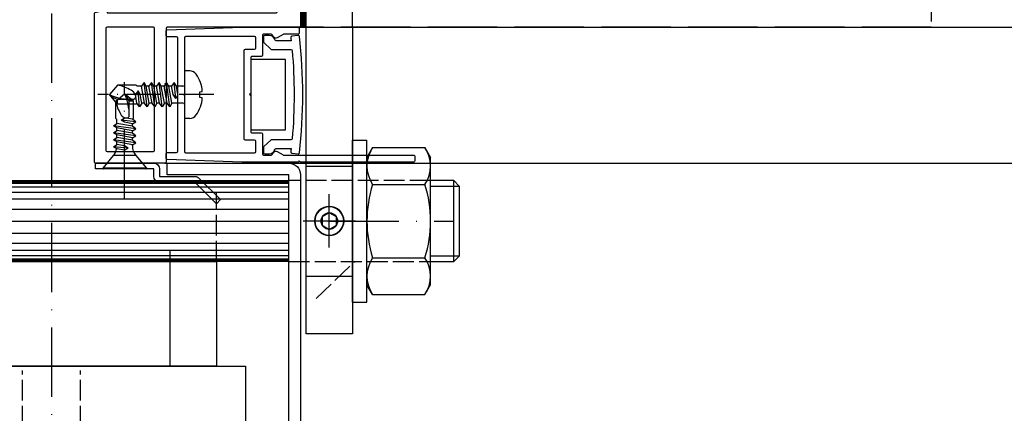
# Model space of a CAD drawing. Units: millimetres. Extents: x -98071 to 383206, y -112026 to 37255.
# Drawn here: x 62863 to 63033, y 19224 to 19292 of the extents above; entities that cross this region are included whole.
import ezdxf

# ---------------------------------------------------------------- set-up
doc = ezdxf.new("R2010")
doc.units = ezdxf.units.MM
for name, pattern in [('Ejes', [18, 12, -3, 0, -3]), ('Trazos', [15, 12, -3]), ('TRAZOS2', [9.524999999999999, 6.35, -3.175])]:
    doc.linetypes.add(name, pattern=pattern)
doc.layers.get('0').update_dxf_attribs({"true_color": 0xc7271f})
for name, color, linetype in [('ACV Aislante', 40, 'Continuous'), ('ACV Aluminio', 2, 'Continuous'), ('ACV Ejes', 181, 'Ejes'), ('ACV Hierro-Inox', 1, 'Continuous'), ('ACV Proyección', 9, 'Continuous'), ('ACV PVC', 124, 'Continuous'), ('ACV Sombreado-252', 252, 'Continuous'), ('ACV Tornillería', 14, 'Continuous'), ('ACV Trazos', 193, 'Trazos'), ('ACV Vidrio', 4, 'Continuous')]:
    doc.layers.add(name, color=color, linetype=linetype)
doc.layers.add('ACV Transparente', color=60, linetype='Continuous', plot=False)

# ---------------------------------------------------------------- blocks, each defined once
blk = doc.blocks.new('AG-004 Montante 200')
at = {"layer": 'ACV Aluminio'}
for points in [[(181.6600173675179, 19.80603912623337, -0.414213562373095), (181.8600173675186, 19.60603912623264), (181.8600173675186, 7.599999706093513, -0.4142135623731439), (181.6600173675179, 7.399999706092785), (156.0280771846446, 7.399999706096423, -0.3424672258806983), (155.8343444114362, 7.550324636038567), (155.3643437389801, 9.383327258619829, -0.4897942843142964), (155.5580765121886, 9.633002328671864), (155.8600173675695, 9.633002328671864), (155.8600173675695, 38.80000033711985, 0.414213562391742), (155.6600173675688, 39.00000033712058), (143.0600173675703, 38.99999907992969, 0.4142135623810866), (142.8600173675695, 38.79999907992897), (142.8600173675695, 9.309762250995846, -0.4142135623810866), (142.6600173675688, 9.109762250995118), (141.0600173675703, 9.109762250995118, -0.4142135623810866), (140.8600173675695, 9.309762250995846), (140.8600173675695, 11.34273197389484, 0.4142135623810866), (140.6600173675688, 11.54273197389557), (132.0600173675484, 11.54273197389557, 0.4142135623810866), (131.8600173675477, 11.34273197389484), (131.8600173675477, 9.633002328671864), (132.1619582229287, 9.633002328671864, -0.4897942843142966), (132.3556909961371, 9.383327258619829), (131.885690323681, 7.550324636042205, -0.3424672258856197), (131.6919575504726, 7.399999706092785), (131.0600173675521, 7.399999706092785, -0.414213562373095), (130.8600173675513, 7.599999706093513), (130.8600173675695, 12.84273197389484, -0.4142135623784227), (131.0600173675703, 13.04273197389557), (140.6600173675688, 13.04273197389557, 0.4142135623810866), (140.8600173675695, 13.2427319738963), (140.8600173675695, 19.84273197389484, 0.4142135623810866), (140.6600173675688, 20.04273197389557), (131.5600173675703, 20.04273197389557, -0.4142135623810866), (131.3600173675695, 20.2427319738963), (131.3600173675695, 21.34273197389484, -0.4142135623810866), (131.5600173675703, 21.54273197389557), (140.6600173675688, 21.54273197389557, 0.4142135623810866), (140.8600173675695, 21.7427319738963), (140.8600173675695, 28.20977325809872, 0.4142135623784227), (140.6600173675688, 28.40977325809945), (49.55961022027259, 28.40976099379986, 0.414213562373095), (49.35961022027186, 28.20976099379914), (49.35961022027186, 21.7427319738963, 0.414213562373095), (49.55961022027259, 21.54273197389557), (58.65961022027113, 21.54273197389557, -0.414213562373095), (58.85961022027186, 21.34273197389484), (58.85961022027186, 20.2427319738963, -0.414213562373095), (58.65961022027113, 20.04273197389557), (49.55961022027259, 20.04273197389557, 0.414213562373095), (49.35961022027186, 19.84273197389484), (49.35961022027186, 13.2427319738963, 0.414213562373095), (49.55961022027259, 13.04273197389557), (59.15961022027113, 13.04273197389557, -0.4142135623677674), (59.35961022026822, 12.84273197389484), (59.35961022029005, 7.599999706093513, -0.4142135623810866), (59.15961022028932, 7.399999706092785), (58.52767003736881, 7.399999706092785, -0.3424672258856197), (58.33393726416034, 7.550324636042205), (57.86393659170426, 9.383327258619829, -0.4897942843142964), (58.05766936491273, 9.633002328671864), (58.35961022029369, 9.633002328671864), (58.35961022029369, 11.34273197389484, 0.414213562373095), (58.15961022029296, 11.54273197389557), (49.55961022027259, 11.54273197389557, 0.414213562373095), (49.35961022027186, 11.34273197389484), (49.35961022027186, 9.309762250995846, -0.414213562373095), (49.15961022027113, 9.109762250995118), (47.55961022027259, 9.109762250995118, -0.414213562373095), (47.35961022027186, 9.309762250995846), (47.35961022027186, 38.79999907992897, 0.414213562373095), (47.15961022027113, 38.99999907992969), (34.55961022027259, 39.00000033712058, 0.4142135623837504), (34.35961022027186, 38.80000033711985), (34.35961022027186, 9.633002328671864), (34.66155107565282, 9.633002328671864, -0.4897942843142966), (34.85528384886129, 9.383327258619829), (34.38528317640521, 7.550324636038567, -0.3424672258782374), (34.19155040319674, 7.399999706092785), (18.56001736757389, 7.399999706092785, -0.414213562373095), (18.36001736757316, 7.599999706093513), (18.36001736758044, 42.79999970852441, -0.4142135623784227), (18.56001736757753, 42.99999970852514), (158.1600173675688, 42.99999970852514, -0.4142135623784227), (158.3600173675659, 42.79999970852441), (158.3600173675732, 20.0060391262341, 0.4142135623729829), (158.5600173675739, 19.80603912623337), (168.0100173675273, 19.80603912623337), (168.2100173675281, 19.60603912623264), (168.4100173675288, 19.80603912623337)], [(49.55961022027259, 40.90976254484485), (140.6600173675688, 40.90976254484485, -0.414213562373095), (140.8600173675695, 40.70976254484412), (140.8600173675695, 30.60976254484194, -0.414213562373095), (140.6600173675688, 30.40976254484485), (49.55961022027259, 30.40976254484485, -0.414213562373095), (49.35961022027186, 30.60976254484194), (49.35961022027186, 40.70976254484412, -0.414213562373095)], [(32.35961022027186, 38.79999907992897), (32.35961022027186, 9.599999706097151, -0.414213562373069), (32.15961022027113, 9.399999706100061), (22.56001736847611, 9.399998448901897, -0.414213562373095), (22.36001736847538, 9.599998448902625), (22.36001736847538, 38.79999970852441, -0.414213562373095), (22.56001736847611, 38.99999970852514), (32.15961022027113, 38.99999907992606, -0.4142135623731213)], [(158.5600173675739, 17.80603912623337, 0.414213562373297), (158.3600173675732, 17.60603912623264), (158.3600173675804, 9.599999706093513, 0.4142135623729206), (158.5600173675812, 9.399999706092785), (179.6600173675215, 9.399999706092785, 0.4142135623731809), (179.8600173675222, 9.599999706093513), (179.8600173675186, 17.60603912622901, 0.4142135623729769), (179.6600173675179, 17.80603912622973)]]:
    blk.add_lwpolyline(points, format="xyb", close=True, dxfattribs=at)
at = {"layer": 'ACV Trazos'}
for p, q in [((64.85961022019183, 28.40976254494672), (64.85961022019183, 30.40976254494672)), ((73.85961022019183, 28.40976254494672), (73.85961022019183, 30.40976254494672)), ((116.3600173676459, 28.40976254494672), (116.3600173676459, 30.40976254494672)), ((125.3600173676459, 28.40976254494672), (125.3600173676459, 30.40976254494672))]:
    blk.add_line(p, q, dxfattribs=at)
for points in [[(140.8014387238054, 30.46834118860716), (49.41818886403416, 40.85118390108255)], [(49.41818886403598, 30.46834118860716), (140.8014387238072, 40.85118390108255)]]:
    blk.add_lwpolyline(points, dxfattribs=at)
blk = doc.blocks.new('DIN 7504 - N 4.21')
at = {"layer": 'ACV Ejes', "ltscale": 0.5}
blk.add_lwpolyline([(-5.049999999999272, 0), (15, 0)], dxfattribs=at)
at = {"layer": 'ACV Tornillería'}
for p, q in [((-3.049999999999272, 0.549107142856883), (-2.610714285714494, 0.4758928571427532)), ((-2.610714285714494, -0.4758928571427532), (-3.049999999999272, -0.549107142856883))]:
    blk.add_line(p, q, dxfattribs=at)
for points in [[(-0.8692222448389657, 4.100000000000364), (0, 4.100000000000364)], [(0, 4.100000000000364), (0, -4.100000000000364)], [(2.196140686632134, 1.44827586206884), (2.572413793102896, 2.100000000000364), (3.028755947316313, 1.44827586206884)], [(2.572413793102896, 2.100000000000364), (3.113097832305357, -2.100000000000364)], [(3.499588962493362, 1.44827586206884), (3.875862068965944, 2.100000000000364), (4.33220422317936, 1.44827586206884)], [(3.875862068965944, 2.100000000000364), (4.416546108166585, -2.100000000000364)], [(4.80303723835641, 1.44827586206884), (5.179310344827172, 2.100000000000364), (5.635652499040589, 1.44827586206884)], [(5.179310344827172, 2.100000000000364), (5.719994384029633, -2.100000000000364)], [(6.106485514217638, 1.44827586206884), (6.48275862069022, 2.100000000000364), (6.939100774901817, 1.44827586206884)], [(6.48275862069022, 2.100000000000364), (7.023442659890861, -2.100000000000364)], [(7.409933790080686, 1.44827586206884), (7.786206896551448, 2.100000000000364), (8.242549050764865, 1.44827586206884)], [(7.786206896551448, 2.100000000000364), (8.056548916152678, -0.6517241379315237)], [(-2.610714285714494, 0.4758928571427532), (-2.610714285714494, -0.4758928571427532)], [(0.2896551724134042, 1.44827586206884), (2.196140686632134, 1.44827586206884)], [(1.163034430370317, 0), (1.539307536842898, 0.6517241379315237), (1.995649691054496, 0)], [(1.163034430370317, 0), (1.433376449971547, -1.44827586206884)], [(1.539307536842898, 0.6517241379315237), (1.809649556442309, -2.100000000000364)], [(1.995649691054496, 0), (2.265991710655726, -1.44827586206884)], [(2.196140686632134, 1.44827586206884), (2.736824725832776, -1.44827586206884)], [(3.028755947316313, 1.44827586206884), (3.499588962493362, 1.44827586206884)], [(3.028755947316313, 1.44827586206884), (3.569439986516954, -1.44827586206884)], [(3.499588962493362, 1.44827586206884), (4.040273001695823, -1.44827586206884)], [(4.33220422317936, 1.44827586206884), (4.80303723835641, 1.44827586206884)], [(4.33220422317936, 1.44827586206884), (4.872888262380002, -1.44827586206884)], [(4.80303723835641, 1.44827586206884), (5.343721277557052, -1.44827586206884)], [(5.635652499040589, 1.44827586206884), (6.106485514217638, 1.44827586206884)], [(5.635652499040589, 1.44827586206884), (6.17633653824123, -1.44827586206884)], [(6.106485514217638, 1.44827586206884), (6.64716955341828, -1.44827586206884)], [(6.939100774901817, 1.44827586206884), (7.409933790080686, 1.44827586206884)], [(6.939100774901817, 1.44827586206884), (7.479784814104278, -1.44827586206884)], [(7.409933790080686, 1.44827586206884), (7.680275809680097, 0)], [(7.680275809680097, 0), (8.056548916152678, -0.6517241379315237), (8.512891070364276, 0)], [(8.242549050764865, 1.44827586206884), (8.459790430075373, 1.665517241379348)], [(8.242549050764865, 1.44827586206884), (8.512891070364276, 0)], [(8.459790430075373, 1.665517241379348), (11.60246509703939, 1.665517241379348)], [(11.60246509703939, 1.665517241379348), (13, 0)], [(11.60246509703939, 1.665517241379348), (11.60246509703939, 0.8689655172402126)], [(11.60246509703939, -1.665517241379348), (13, 0)], [(0.2896551724134042, -1.44827586206884), (1.433376449971547, -1.44827586206884)], [(1.433376449971547, -1.44827586206884), (1.809649556442309, -2.100000000000364), (2.265991710655726, -1.44827586206884)], [(2.265991710655726, -1.44827586206884), (2.736824725832776, -1.44827586206884)], [(2.736824725832776, -1.44827586206884), (3.113097832305357, -2.100000000000364), (3.569439986516954, -1.44827586206884)], [(3.569439986516954, -1.44827586206884), (4.040273001695823, -1.44827586206884)], [(4.040273001695823, -1.44827586206884), (4.416546108166585, -2.100000000000364), (4.872888262380002, -1.44827586206884)], [(4.872888262380002, -1.44827586206884), (5.343721277557052, -1.44827586206884)], [(5.343721277557052, -1.44827586206884), (5.719994384029633, -2.100000000000364), (6.17633653824123, -1.44827586206884)], [(6.17633653824123, -1.44827586206884), (6.64716955341828, -1.44827586206884)], [(6.64716955341828, -1.44827586206884), (7.023442659890861, -2.100000000000364), (7.479784814104278, -1.44827586206884)], [(7.479784814104278, -1.44827586206884), (8.183094485573747, -1.44827586206884)], [(8.183094485573747, -1.44827586206884), (8.400335864882436, -1.665517241379348)], [(8.400335864882436, -1.665517241379348), (11.60246509703939, -1.665517241379348)], [(-0.8692222448389657, -4.100000000000364), (0, -4.100000000000364)]]:
    blk.add_lwpolyline(points, dxfattribs=at)
blk.add_lwpolyline([(8.512891070364276, 0.06883153259241226), (8.512891070364276, 0.4344827586191968, -0.4142135623730618), (8.947373828985292, 0.8689655172402126), (11.60246509703939, 0.8689655172402126)], format="xyb", dxfattribs=at)
for centre, radius, start, end in [((2.76650784031699, 0.1595528841735359), 5.829538230162483, 144.8576038838932, 176.1683998066246), ((-0.8692222448389657, 2.713636363636397), 1.386363636363586, 90, 144.6828288118068), ((0.2896551724134042, 1.737931034483154), 0.2896551724137849, 180, 270), ((8.8025462427795, 0.06883153259241226), 0.2896551724137849, 180, 208.1686120426466), ((8.935221598196222, -9.071179789066264), 9.940257854871533, 65.86293953217206, 90.27265231853347), ((9.559242083252684, -3.975390018565122), 5.257617411086762, 49.12333504696353, 67.1312495210425), ((2.766507840318809, -0.1595528841726264), 5.82953823016433, 183.8316001933754, 215.1423961161068), ((0.2896551724134042, -1.737931034482244), 0.2896551724137849, 90, 180), ((9.954428517672568, 0.6856531760695361), 1.59629273313106, 208.1686120426466, 244.0502072544647), ((13.30191658223885, 6.153000292862998), 8.001084412990785, 239.6234070795539, 257.7368093978812), ((-0.8692222448389657, -2.713636363636397), 1.386363636363586, 215.3171711881932, 270)]:
    blk.add_arc(centre, radius, start, end, dxfattribs=at)
blk = doc.blocks.new('pled 2')
at = {"layer": 'ACV Aluminio'}
blk.add_lwpolyline([(-34.59399060091528, 11.65000276002684), (-24.89087598473998, 11.65000276006322), (-11.99302010066458, 11.19959970779018, -0.4040262258350159), (-11.80000000000291, 10.9997215423864), (-11.80000000000291, 10.19285929734906, -0.414213562373095), (-12.00000000001455, 9.99285929735197), (-13.60000000000582, 9.99285929735197, 0.414213562373095), (-13.80000000000291, 9.792859297347604), (-13.80000000000291, 2.760069037321955e-06), (-13.80000000000291, -9.792853777216806, 0.414213562373095), (-13.60000000000582, -9.992853777213895), (-12.00000000001455, -9.992853777213895, -0.414213562373095), (-11.80000000000291, -10.19285377721826), (-11.80000000000291, -10.9997160222556, -0.4040262258350433), (-11.99302010066458, -11.19959418765939), (-24.89087598383776, -11.64999723989604), (-34.59399060091528, -11.64999723989604, -0.4142295485314808), (-34.79399060062133, -11.44998632392526), (-34.79394693672657, -10.64998632392235, -0.4141975763927497), (-34.59394693702052, -10.44999723989167), (-32.13156117295148, -10.44999723989895, 0.1316524975888265), (-32.03156117294566, -10.42320232065686), (-31.0077813930402, -9.83212278913561, -0.4142135623725622), (-30.32476869114907, -10.01513549102674), (-30.13143617028254, -10.34999723992223, 0.2679491924270971), (-29.95823108952027, -10.44999723992078), (-28.6253433903621, -10.44999723993533, 0.4142135623760039), (-28.42534339035046, -10.24999723993096), (-28.42534339035046, -6.799997239933873, -0.414213562373095), (-28.22534339035337, -6.599997239936783), (-26.62539193843259, -6.599997239936783, 0.4142846525344042), (-26.42539194431447, -6.399948697755462), (-26.42689674155554, -0.1999912075916654), (-26.22534339035337, 2.760069037321955e-06), (-26.42539193252742, 0.2000027541726013), (-26.42534490731487, 6.400001243120641, 0.4142157838864716), (-26.6253449072974, 6.600002760067582), (-28.22534339035337, 6.600002760067582, -0.414213562373095), (-28.42534339035046, 6.800002760064672), (-28.42534339035046, 10.25000276006904, 0.414213562376223), (-28.6253433903621, 10.45000276006613), (-29.95823108952027, 10.45000276005158, 0.2679491924268323), (-30.13143617028254, 10.35000276005303), (-30.32476869114907, 10.01514101115754, -0.4142135623730953), (-31.0077813930402, 9.832128309266409), (-32.03156117294566, 10.42320784078765, 0.1316524975883646), (-32.13156117295148, 10.45000276003702), (-54.59351190165034, 10.45000275994971, -0.4142135623757589), (-54.79351190164743, 10.65000276006322), (-54.79351190164743, 11.45000276006613, -0.414213562373095), (-54.59351190165034, 11.65000276006322), (-34.99396876867104, 11.65000276006322), (-34.79396876867395, 11.45000276006613), (-34.59396876867686, 11.65000276006322)], format="xyb", dxfattribs=at)
blk.add_lwpolyline([(-25.42534339035046, 7.800002760064672), (-27.02534339035628, 7.800002760064672, -0.414213562373095), (-27.22534339035337, 8.000002760069037), (-27.22534339035337, 9.904605759722472, -0.414213562373095), (-27.02534339035628, 10.10460575971956), (-15.20000000001164, 10.10460575971956, -0.414213562373095), (-15, 9.904605759722472), (-15, 0.2000027600661269), (-14.80000000000291, 2.760069037321955e-06), (-15, -0.1999972399353283), (-15, -9.904600239591673, -0.414213562373095), (-15.20000000001164, -10.10460023959604), (-27.02534339035628, -10.10460023959604, -0.414213562373095), (-27.22534339035337, -9.904600239591673), (-27.22534339035337, -7.999997239930963, -0.414213562373095), (-27.02534339035628, -7.799997239933873), (-25.42534339035046, -7.799997239933873, 0.414213562373095), (-25.22534339035337, -7.599997239936783), (-25.22534339035337, 7.600002760067582, 0.414213562373095)], format="xyb", close=True, dxfattribs=at)
at = {"layer": 'ACV PVC'}
blk.add_lwpolyline([(-26.42534339035046, -6.099997239936783), (-26.42534339035046, 6.100002760067582), (-32.42534339035046, 6.100002760067582), (-32.42534339035046, -6.099997239936783)], close=True, dxfattribs=at)
at = {"layer": 'ACV Vidrio'}
blk.add_lwpolyline([(-33.5698175503785, -7.617692008599988, -0.04431759285720106), (-33.56981744777295, 7.617692568637722, -0.3885015334461654), (-33.37060152618506, 7.800000278672087), (-30.01484160545806, 7.800000256072963, 0.1933893850924884), (-29.87646053242497, 7.8556026141232), (-28.68696227596956, 8.99553842786554, 0.2044470475135058), (-28.62534334763768, 9.139936068473617), (-28.62534334151132, 10.05000024671608, 0.4142135623704312), (-28.82534334016964, 10.25000024805922), (-29.62534334014344, 10.25000025344343, 0.3539972922283374), (-30.60340122831985, 9.458333593371208, -0.3539972922311322), (-30.79901280596096, 9.300000261355308), (-33.40375411706918, 9.300000278897642, -0.001761614108242039), (-33.33609732710465, 9.903007215172693, 0.4138760920664469), (-33.51154151129595, 10.12465367151162), (-34.60409777751192, 10.25241278773319, 0.4145468650154364), (-34.82599945814582, 10.07676919775258, 0.05769862975471498), (-34.82599959387153, -10.07676862079825, 0.4145468650154362), (-34.60409791562415, -10.252412213762), (-33.51154164767649, -10.12465311225969, 0.4138760920661376), (-33.33609746056027, -9.9030066583, -0.001761614108247257), (-33.40375424234662, -9.299999721093627), (-30.79901293122384, -9.299999738643237, -0.3539972922311322), (-30.60340135572187, -9.458333073293034, 0.3539972922283373), (-29.62534347821202, -10.24999974654202), (-28.82534347823821, -10.2499997519335, 0.4142135623677674), (-28.62534347688779, -10.04999975328246), (-28.62534347076144, -9.139935575039999, 0.2044470475134545), (-28.68696239714336, -8.995537933602463), (-29.8764606382465, -7.855602103838464, 0.1933893850921459), (-30.01484171052289, -7.799999743925582), (-33.37060163124988, -7.799999721319182, -0.3885015334447412)], format="xyb", close=True, dxfattribs=at)
at = {"layer": 'ACV Tornillería', "extrusion": (0, 0, -1), "xscale": -1, "zscale": -1}
blk.add_blockref('DIN 7504 - N 4.21', (15, 0), dxfattribs=at)
blk = doc.blocks.new('portaled')
at = {"layer": 'ACV Sombreado-252', "xscale": -1}
blk.add_blockref('pled 2', (0.5, -2.459230750773145e-05), dxfattribs=at)
blk = doc.blocks.new('*U366')
for points in [[(-0.6436014752907795, -8), (-0.6436014752907795, 8)], [(-0.6436014752907795, 7.999999999999982), (3.35639852471013, 3.999999999998579)], [(0, 7.35639852470905), (0, -7.356398524709064)], [(3.356398524709221, 4), (38.19035188312773, 4)], [(3.356398524709221, 3.999999999999901), (5.051087795850435, 3.021570693113471)], [(3.356398524709221, 3.999999999999901), (3.356398524709221, -3.999999999999901)], [(5.051087795850435, 4), (5.051087795850435, -4.000000000000002)], [(38.19035188312773, 4.000000000000163), (39.35639852470922, 3.021570693113517)], [(38.19035188312773, 4.000000000000028), (38.19035188312773, -4.000000000000107)], [(-0.6436014752907795, 2.886751345948099), (2.089731858044615, 2.886751345948099)], [(2.089731858044615, 2.886751345948223), (3.756398524708857, 1.4210854715202e-14)], [(5.051087795850435, 3.021570693113468), (39.35639852470922, 3.021570693113468)], [(39.35639852470922, 3.021570693113496), (39.35639852470922, -3.021570693113439)], [(-0.6436014752907795, 1.443375672974085), (2.089731858044615, 1.443375672974085)], [(-0.6436014752907795, -1.443375672974085), (2.089731858044615, -1.443375672974085)], [(2.089731858044615, -2.886751345948223), (3.756398524708857, -1.4210854715202e-14)], [(-0.6436014752907795, -2.886751345948099), (2.089731858044615, -2.886751345948099)], [(3.356398524709221, -3.999999999999901), (5.051087795850435, -3.021570693113471)], [(5.051087795850435, -3.021570693113468), (39.35639852470922, -3.021570693113468)], [(38.19035188312773, -4.000000000000107), (39.35639852470922, -3.02157069311346)], [(-0.6436014752907795, -8), (3.35639852471013, -3.999999999998579)], [(38.19035188312773, -4.000000000000002), (3.356398524709221, -4.000000000000002)]]:
    blk.add_lwpolyline(points)
for centre, radius, start, end in [((1.698230764953223, 2.150534158782598), 0.8082983545340099, 298.9700395843251, 1.029960415675273), ((-0.201934808623264, -1.06581410364015e-14), 2.708333333334376, 327.795772496037, 32.204227503963), ((1.698230764953223, -2.15053415878257), 0.8082983545340099, 358.9700395843247, 61.02996041567488)]:
    blk.add_arc(centre, radius, start, end)
at = {"layer": 'ACV Ejes'}
blk.add_lwpolyline([(-2.643601475290779, 0), (41.35639852470922, 0)], dxfattribs=at)
blk = doc.blocks.new('*U367')
blk.add_lwpolyline([(0, 1.435000000000002), (-1.242746454430744, 0.7175000000000011), (-1.242746454430744, -0.7175000000000011), (0, -1.435000000000002), (1.242746454430744, -0.7175000000000011), (1.242746454430744, 0.7175000000000011)], close=True)
for radius in [2.5, 1.435]:
    blk.add_circle((0, 0), radius)
at = {"layer": 'ACV Ejes'}
for points in [[(0, 4.5), (0, -4.5)], [(-4.5, 0), (4.5, 0)]]:
    blk.add_lwpolyline(points, dxfattribs=at)
blk = doc.blocks.new('*U371')
for points in [[(4.440892098500626e-16, 8), (4.440892098500626e-16, -8)], [(4.440892098500626e-16, 8), (1.599999999999909, 8)], [(1.599999999999909, 8), (1.599999999999909, -8)], [(2.180556583602311, 7.505553499465123), (1.599999999999909, 6.500000000000057)], [(2.180556583602311, 7.505553499465123), (7.519443416397507, 7.505553499465123)], [(7.519443416397507, 7.505553499465123), (8.099999999999909, 6.500000000000057)], [(8.099999999999909, 6.500000000000057), (8.099999999999909, -6.500000000000057)], [(2.180556583602311, 3.752776749732561), (7.519443416397507, 3.752776749732561)], [(2.180556583602311, -3.752776749732561), (7.519443416397507, -3.752776749732561)], [(2.180556583602311, -7.505553499465123), (1.599999999999909, -6.500000000000057)], [(7.519443416397507, -7.505553499465123), (8.099999999999909, -6.500000000000057)], [(4.440892098500626e-16, -8), (1.599999999999909, -8)], [(2.180556583602311, -7.505553499465123), (7.519443416397507, -7.505553499465123)]]:
    blk.add_lwpolyline(points)
for centre, radius, start, end in [((4.922569572942393, 5.629165124598842), 3.32256957294247, 145.6157525318633, 214.3842474681273), ((4.777430427057425, 5.629165124598842), 3.32256957294247, 325.6157525318628, 34.38424746813723), ((14.01944341636613, 0), 12.4194434163662, 162.4120462259577, 197.5879537740423), ((-4.319443416366312, 0), 12.4194434163662, 342.4120462259577, 17.58795377404228), ((4.922569572942393, -5.629165124598842), 3.32256957294247, 145.6157525318727, 214.3842474681368), ((4.777430427057425, -5.629165124598842), 3.32256957294247, 325.6157525318628, 34.38424746813723)]:
    blk.add_arc(centre, radius, start, end)
at = {"layer": 'ACV Ejes'}
blk.add_lwpolyline([(-2, 0), (10.09999999999991, 0)], dxfattribs=at)
blk = doc.blocks.new('Anclaje 01-200 cercha inferior avellanado planta')
at = {"layer": 'ACV Aislante', "color": 253, "const_width": 1}
blk.add_lwpolyline([(3.822203593368613, 108.4999999999964), (121.8222035933686, 108.4999999999382)], dxfattribs=at)
at = {"layer": 'ACV Ejes'}
for p, q in [((155.3422181547503, 100.4874260432734, -4.494787387192607), (155.3422181547503, 107.2758481715573, -4.494787387192607)), ((54.27208227438314, 104, 4.411679150502021), (63.27208227438678, 103.9979139095158, 6.190865477403259)), ((159.9007129335732, 104, 0.006768410051278373), (150.7087588246286, 104, 0.006768410051278373)), ((58.82220359336861, 62.83366437882069), (58.82220359336861, 37.16633562119023)), ((46.34234020694203, 50.00000000000364), (72.00966896457248, 50.00000000000364))]:
    blk.add_line(p, q, dxfattribs=at)
at = {"layer": 'ACV Hierro-Inox'}
blk.add_lwpolyline([(13.57200000883313, 124.1838793372735), (103.5720000088331, 124.1838793372735), (103.5720000088331, 128.1838793372735), (13.57200000883313, 128.1838793372735)], close=True, dxfattribs=at)
at = {"layer": 'ACV Proyección'}
blk.add_lwpolyline([(121.8222035933686, 99.99999999999636), (174.8630847642235, 100), (174.8630847642235, 108), (121.8222035933686, 108), (121.822203593365, 99.99999999999636)], dxfattribs=at)
at = {"layer": 'ACV Proyección', "ltscale": 0.3}
blk.add_circle((155.3047358791009, 104, 0.006768410051278373), 2.5, dxfattribs=at)
at = {"layer": 'ACV Proyección'}
blk.add_circle((155.3422181547503, 104, 0.006768410051278373), 2.5, dxfattribs=at)
at = {"layer": 'ACV Trazos'}
for p, q in [((54.27208227438314, 103.9644810051504, 4.411679150502007), (54.27208227438678, 108.0002336811085, 4.411679150502007)), ((63.27208227438314, 103.9979139095121, 6.190865477403259), (63.27208227439405, 108, 4.411679150501552)), ((145.8630847642271, 108.0000000000036, 0.006768410051237739), (145.8630847642235, 100, 0.006768410051237739)), ((164.8630847642235, 108, 0.006768410051237739), (164.8630847642271, 100, 0.006768410051237739)), ((50.21557697202661, 100.0003472951721, 6.089590617367119), (54.27208227438314, 103.9979139095267, 6.190865477402461)), ((63.27208227438314, 103.9979139095194, 6.190865477402006), (54.27208227438314, 103.9979139095267, 6.190865477402461)), ((67.31795687449994, 99.99989063250905, 4.411679150500529), (63.27208227438678, 103.9979139095158, 6.190865477403259)), ((121.822203593365, 99.99999999999636), (3.822203593368613, 100))]:
    blk.add_line(p, q, dxfattribs=at)
blk.add_lwpolyline([(121.8222035933686, 0), (121.8222035933686, 108), (3.822203593368613, 107.9999999999964), (3.822203593368613, 0), (121.8222035933686, 0)], dxfattribs=at)
blk.add_circle((58.82220359336861, 50.00000000000364), 5.949878681025439, dxfattribs=at)
at = {"layer": 'ACV Tornillería', "xscale": -1, "rotation": 270}
for name, p in [('*U366', (58.82220359336861, 100.6436014752908)), ('*U367', (155.3422181547503, 104, -4.494787387192608))]:
    blk.add_blockref(name, p, dxfattribs=at)
at = {"layer": 'ACV Tornillería', "extrusion": (0, 0, -1), "zscale": -1, "rotation": 90}
blk.add_blockref('*U371', (-58.82220359336861, 128.1838793372735), dxfattribs=at)
blk = doc.blocks.new('BloQhoriz99')
at = {"layer": 'ACV Aluminio', "elevation": -0.06084843437857268}
for points in [[(42.99994310495094, 143.582077954401), (42.99994310486363, 56.03542081791966), (40.99994310486363, 56.03542081791966), (40.99994310485636, 143.582077954401), (19.99994310495094, 143.5820779544156), (19.99994310495094, 145.5820779544156), (40.99994310495094, 145.5820779543865, -0.414213562373095)], [(42.99997169188282, 143.5820779466012), (42.99997169179551, 56.03542081011983), (40.99997169179551, 56.03542081011983), (40.99997169178823, 143.5820779466012), (19.99997169188282, 143.5820779466158), (19.99997169188282, 145.5820779466158), (40.99997169188282, 145.5820779465867, -0.414213562373095)]]:
    blk.add_lwpolyline(points, format="xyb", close=True, dxfattribs=at)
at = {"layer": 'ACV Ejes'}
for p, q in [((48.00001654301013, 131.0035686216579, 3.481233294046379), (48.00001654301013, 140.1955227306025, 3.481233294046379)), ((51.51259049974033, 135.5620634004881, -1.020322503197507), (44.72416837145283, 135.5620634004881, -1.020322503197507))]:
    blk.add_line(p, q, dxfattribs=at)
blk.add_lwpolyline([(0, 406.753314259302), (0, 0)], dxfattribs=at)
at = {"layer": 'ACV Ejes', "elevation": 8.641389175253831}
blk.add_lwpolyline([(48.00001654301013, 135.5620702341257), (69.50001654301013, 135.5620702341257)], dxfattribs=at)
at = {"layer": 'ACV Hierro-Inox', "elevation": -5.166924291253155}
blk.add_lwpolyline([(-33.49998747095378, 100.4812760206114), (-33.49998747094651, 110.4812761433859), (33.4999874921341, 110.4812729864789), (33.49998749215592, 100.4812729865953), (-33.49998747095378, 100.4812760206114)], dxfattribs=at)
at = {"layer": 'ACV Proyección'}
for p, q in [((42.60003032689565, 169.0820779465721, -0.06084843437738748), (674.9966494656474, 169.0820779465685, -0.0608484343772148)), ((19.60603972598619, 145.5820779466158, -0.06084843437738748), (674.9966494656474, 145.5820779466121, -0.06084843437716913)), ((-40.99997168109985, 142.5622114989965, 8.641389175253831), (40.99997170246934, 142.5620752199029, 8.641389175253831)), ((-40.99997168109985, 142.3359558698721, 8.641389175253831), (40.99997170246934, 142.3358195907786, 8.641389175253831)), ((-40.99997168109985, 142.1097002407478, 8.641389175253831), (40.99997170246934, 142.1095639616542, 8.641389175253831)), ((-40.99997168109985, 141.4878999319044, 8.641389175253831), (40.99997170246934, 141.4877636528108, 8.641389175253831)), ((69.4911788984682, 142.5620702340093, 8.641389175253831), (65.49995904837851, 142.5620702340093, 8.641389175253831)), ((70.4911788984682, 141.5620702340093, 8.641389175253831), (65.49995904837851, 141.5620702340093, 8.641389175253831)), ((69.4911788984682, 128.5620702338929, 8.641389175253831), (69.4911788984682, 142.5620702340093, 8.641389175253831)), ((69.4911788984682, 142.5620702340093, 8.641389175253831), (70.4911788984682, 141.5620702340093, 8.641389175253831)), ((70.4911788984682, 129.5620702338929, 8.641389175253831), (70.4911788984682, 141.5620702340093, 8.641389175253831)), ((-40.99997168109985, 140.5834992452583, 8.641389175253831), (40.99997170246934, 140.5833629661647, 8.641389175253831)), ((-40.99997168109985, 139.3964414110233, 8.641389175253831), (40.99997170246934, 139.3963051319297, 8.641389175253831)), ((-40.99997168109985, 137.6441260513966, 8.641389175253831), (40.99997170246934, 137.643989772303, 8.641389175253831)), ((-40.99997168109985, 135.5620702339365, 8.641389175253831), (40.99997170246934, 135.561933954843, 8.641389175253831)), ((-40.99997168109985, 133.480014416491, 8.641389175253831), (40.99997170246934, 133.4798781373829, 8.641389175253831)), ((-40.99997168109985, 131.7276990568498, 8.641389175253831), (40.99997170246934, 131.7275627777562, 8.641389175253831)), ((-40.99997168109985, 130.5406412226002, 8.641389175253831), (40.99997170246934, 130.5405049435212, 8.641389175253831)), ((-40.99997168109985, 129.6362405359687, 8.641389175253831), (40.99997170246934, 129.6361042568751, 8.641389175253831)), ((65.49995906958793, 129.5620702338929, 8.641389175253831), (70.49117891967762, 129.5620702338929, 8.641389175253831)), ((65.50001654309017, 129.5620702338929, 8.641389175253831), (70.49123639317986, 129.5620702338929, 8.641389175253831)), ((69.49117891967762, 128.5620702338929, 8.641389175253831), (70.49117891967762, 129.5620702338929, 8.641389175253831)), ((69.4911788984682, 128.5620702338929, 8.641389175253831), (70.4911788984682, 129.5620702338929, 8.641389175253831)), ((69.49123639317986, 128.5620702338929, 8.641389175253831), (70.49123639317986, 129.5620702338929, 8.641389175253831)), ((-40.99997168109985, 129.0144402271253, 8.641389175253831), (40.99997170246934, 129.0143039480317, 8.641389175253831)), ((40.99997170246934, 128.7883308488963, 8.641389175253831), (-40.99997168109985, 128.7884671280044, 8.641389175253831)), ((40.99997170246934, 128.5620752197865, 8.641389175253831), (-40.99997168109985, 128.5622114988801, 8.641389175253831)), ((20.4999874921341, 110.4812731976563, 8.64138917525383), (20.4999874921341, 128.5620702338929, 22.44970264176082)), ((65.49995906958793, 128.5620702338929, 8.641389175253831), (69.49117891967762, 128.5620702338929, 8.641389175253831)), ((65.50001654309017, 128.5620702338929, 8.641389175253831), (69.49123639317986, 128.5620702338929, 8.641389175253831))]:
    blk.add_line(p, q, dxfattribs=at)
at = {"layer": 'ACV Proyección', "elevation": 8.641389175253831}
blk.add_lwpolyline([(-28.50001250770583, 110.4812732321152), (-28.50001250770583, 128.5620704794128), (28.49998749209772, 128.5620703566819), (28.49998749214137, 110.481273109297)], close=True, dxfattribs=at)
at = {"layer": 'ACV Proyección', "ltscale": 0.3}
blk.add_circle((48.00001654301013, 135.5995456761302, 3.481233294046379), 2.5, dxfattribs=at)
at = {"layer": 'ACV Tornillería', "elevation": 8.641389175253831}
for points in [[(52.00001654308289, 149.5620702339511), (54.50001654308289, 149.5620702339511)], [(52.00001654308289, 145.9420834518678), (52.00001654308289, 149.5620702339511)], [(52.00001654301013, 149.5620702341257), (54.50001654301013, 149.5620702341257)], [(52.00001654301013, 121.5620702341257), (52.00001654301013, 149.5620702341257)], [(54.50001654308289, 145.9420834518678), (54.50001654308289, 149.5620702339511)], [(54.50001654301013, 121.5620702341257), (54.50001654301013, 149.5620702341257)], [(55.4824969153342, 148.26377615612), (54.50001654308289, 146.5620702339511)], [(55.48249691526144, 148.2637761562946), (54.50001654301013, 146.5620702341257)], [(55.4824969153342, 148.26377615612), (64.51753617083159, 148.26377615612)], [(55.48249691526144, 148.2637761562946), (64.51753617075883, 148.2637761562946)], [(64.51753617083159, 148.26377615612), (65.5000165430829, 146.5620702339511)], [(64.51753617075883, 148.2637761562946), (65.50001654301013, 146.5620702341257)], [(65.5000165430829, 145.9420834518678), (65.5000165430829, 146.5620702339511)], [(65.50001654301013, 124.5620702341257), (65.50001654301013, 146.5620702341257)], [(55.48249691526144, 141.9129231951956), (64.51753617075883, 141.9129231951956)], [(55.48249691526144, 129.2112172730267), (64.51753617075883, 129.2112172730267)], [(55.48249691526144, 122.8603643119568), (54.50001654301013, 124.5620702341257)], [(64.51753617075883, 122.8603643119568), (65.50001654301013, 124.5620702341257)], [(55.48249691526144, 122.8603643119568), (64.51753617075883, 122.8603643119568)], [(52.00001654301013, 121.5620702341257), (54.50001654301013, 121.5620702341257)]]:
    blk.add_lwpolyline(points, dxfattribs=at)
at = {"layer": 'ACV Tornillería'}
blk.add_circle((48.00001654301013, 135.5620634004881, 3.481233294046379), 2.5, dxfattribs=at)
for centre, radius, start, end in [((60.12282658952608, 145.0883496757451, 8.641389175253831), 5.622810046518222, 145.6157525319819, 214.3842474680181), ((60.12282658960612, 145.0883496755705, 8.641389175253831), 5.622810046518222, 145.6157525319819, 171.2667751071906), ((59.87720649656694, 145.0883496755705, 8.641389175253831), 5.622810046518222, 8.733224892809394, 34.38424746801806), ((59.87720649649418, 145.0883496757451, 8.641389175253831), 5.622810046518222, 325.6157525319819, 34.38424746801806), ((75.5175361707079, 135.5620702341257, 8.641389175253831), 21.01751962769708, 162.4120462257904, 197.5879537742096), ((44.48249691531237, 135.5620702341257, 8.641389175253831), 21.01751962769708, 342.4120462257904, 17.5879537742096), ((60.12282658952608, 126.0357907924918, 8.641389175253831), 5.622810046518222, 145.6157525319819, 214.3842474680181), ((59.87720649649418, 126.0357907924918, 8.641389175253831), 5.622810046518222, 325.6157525319819, 34.38424746801806)]:
    blk.add_arc(centre, radius, start, end, dxfattribs=at)
at = {"layer": 'ACV Trazos'}
for p, q in [((44.00001654301013, 145.041196791004, 3.481233294046338), (52.00001654301013, 145.0411967910186, 3.481233294046338)), ((44.00001654301013, 126.0411967910186, 3.481233294046338), (52.00001654301013, 126.041196791004, 3.481233294046338))]:
    blk.add_line(p, q, dxfattribs=at)
at = {"layer": 'ACV Trazos', "ltscale": 0.3}
for p, q in [((65.50001654309017, 142.5620702340093, 8.641389175253831), (40.99997170246934, 142.5620752199029, 8.641389175253831)), ((-28.50001250770583, 140.562070479471, 22.44970264176082), (28.49998749206861, 140.5620703567402, 22.44970264176082)), ((28.49998749215592, 128.5620706022164, 22.44970264176082), (28.49998749215592, 140.5620706022601, 22.44970264176082)), ((28.49998749209772, 128.5620703566819, 22.44970264176082), (28.49998749206861, 140.5620703567402, 22.44970264176082)), ((-28.50001250771311, 130.562070449465, 22.44970264176264), (28.49998748460348, 130.562070449465, 8.641389175253831)), ((20.4999874921341, 128.5620702338929, 22.44970264176082), (20.49998748463986, 130.5620704494795, 22.44970264176082)), ((40.99997170230927, 128.5622114988801, 8.641389175253831), (65.49995906958793, 128.5620702338929, 8.641389175253831)), ((40.99997170246934, 128.5620752197865, 8.641389175253831), (65.50001654309017, 128.5620702338929, 8.641389175253831)), ((45.71378553730028, 122.1806562071579, 8.641389175253831), (52.37585247654351, 128.5621459064423, 23.01077130708089)), ((-4.999939167500997, 41.53542071543052), (-4.999971391742292, 109.7502553794911)), ((5.000060832506279, 41.53542071595439), (5.000028608257708, 109.7502582138404))]:
    blk.add_line(p, q, dxfattribs=at)
at = {"rotation": 270}
blk.add_blockref('AG-004 Montante 200', (5.997499101795256e-07, 327.442095314138, -0.06084843437738748), dxfattribs=at)
at = {"xscale": -1, "rotation": 90}
blk.add_blockref('Anclaje 01-200 cercha inferior avellanado planta', (152.0000003082678, 290.9042815399443, -0.06084843437738748), dxfattribs=at)
at = {"linetype": 'TRAZOS2', "xscale": -1, "rotation": 180}
blk.add_blockref('portaled', (7.506039725987648, 157.432077946607, -0.06084843437738748), dxfattribs=at)
at = {"layer": 'ACV Tornillería', "rotation": 180}
blk.add_blockref('*U367', (48.00001654301013, 135.5620634004881, -1.020322503197508), dxfattribs=at)
blk = doc.blocks.new('clip')
at = {"layer": 'ACV Ejes'}
blk.add_lwpolyline([(20.05000000000291, 0), (0, 0)], dxfattribs=at)
at = {"layer": 'ACV Proyección'}
blk.add_lwpolyline([(14.98203562885465, -5.031612434773706), (13.98203562885465, -5.031612434773706), (13.98203562885465, 5.031612434773706, -0.414213562373095), (14.98203562885465, 6.031612434773706), (16.26573006072431, 6.031612434773706), (16.26573006072431, 12.13649121075287, -0.198912367379658), (16.55862327953218, 12.84359799194499), (20.28961813548813, 16.57459284788638), (20.9967249166657, 15.86748606670881), (17.26573006072431, 12.13649121075287), (17.26573006072431, 6.031612434773706, -0.414213562373095), (16.26573006072431, 5.031612434773706), (14.98203562885465, 5.031612434773706)], format="xyb", close=True, dxfattribs=at)
at = {"layer": 'ACV Tornillería'}
for points in [[(12.68605893453059, 1.953112034098012), (14.82750662337639, 3.75)], [(14.82750662337639, 3.75), (14.90492839003855, 3.75)], [(14.82750662337639, 3.75), (14.82750662337639, -3.75)], [(14.98235015671526, 3.672578233334207), (14.98235015671526, -3.672578233334207)], [(7.173125923072803, 1.34482758620652), (6.823729467054363, 1.950000000000728), (6.399983181006974, 1.34482758620652)], [(6.823729467054363, 1.950000000000728), (6.572697591720498, -0.6051724137942074)], [(8.034074294642778, 1.950000000000728), (7.532010543960496, -1.950000000000728)], [(8.383470750646666, 1.34482758620652), (8.034074294642778, 1.950000000000728), (7.610328008580836, 1.34482758620652)], [(9.244419122231193, 1.950000000000728), (8.74235537154891, -1.950000000000728)], [(9.59381557823508, 1.34482758620652), (9.244419122231193, 1.950000000000728), (8.820672836169251, 1.34482758620652)], [(10.45476394981961, 1.950000000000728), (9.952700199122773, -1.950000000000728)], [(10.8041604058235, 1.34482758620652), (10.45476394981961, 1.950000000000728), (10.03101766375767, 1.34482758620652)], [(12.68235015671235, 1.950005875150964), (12.68235015671235, -1.950005875150964)], [(3.280061138037127, 1.546551724139135), (1.982350156715256, 0)], [(3.280061138037127, -1.546551724139135), (1.982350156715256, 0)], [(6.198259043070721, 1.546551724139135), (3.280061138037127, 1.546551724139135)], [(3.280061138037127, 1.546551724139135), (3.280061138037127, 0.8068965517231845)], [(6.399983181006974, 1.34482758620652), (6.148951305658557, 0)], [(6.922094047724386, 0), (6.572697591720498, -0.6051724137942074), (6.148951305658557, 0)], [(6.399983181006974, 1.34482758620652), (6.198259043070721, 1.546551724139135)], [(7.173125923072803, 1.34482758620652), (6.922094047724386, 0)], [(7.610328008580836, 1.34482758620652), (7.108264257898554, -1.34482758620652)], [(7.610328008580836, 1.34482758620652), (7.173125923072803, 1.34482758620652)], [(8.383470750646666, 1.34482758620652), (7.881406999964383, -1.34482758620652)], [(8.820672836169251, 1.34482758620652), (8.318609085486969, -1.34482758620652)], [(8.820672836169251, 1.34482758620652), (8.383470750646666, 1.34482758620652)], [(8.820672836169251, 1.34482758620652), (8.383470750646666, 1.34482758620652)], [(9.59381557823508, 1.34482758620652), (9.091751827552798, -1.34482758620652)], [(10.03101766375767, 1.34482758620652), (9.528953913075384, -1.34482758620652)], [(10.03101766375767, 1.34482758620652), (9.59381557823508, 1.34482758620652)], [(10.8041604058235, 1.34482758620652), (10.30209665514121, -1.34482758620652)], [(10.99033061599766, 0), (10.7392987406638, -1.34482758620652)], [(11.01481114934722, 1.34482758620652), (10.8041604058235, 1.34482758620652)], [(11.76347335806349, 0), (11.41407690205961, 0.6051724137942074), (10.99033061599766, 0)], [(11.41407690205961, 0.6051724137942074), (11.16304502671119, -1.950000000000728)], [(11.76347335806349, 0), (11.51244148272963, -1.34482758620652)], [(6.253466853610007, -1.546551724139135), (3.280061138037127, -1.546551724139135)], [(6.455190991531708, -1.34482758620652), (6.253466853610007, -1.546551724139135)], [(7.108264257898554, -1.34482758620652), (6.455190991531708, -1.34482758620652)], [(7.881406999964383, -1.34482758620652), (7.532010543960496, -1.950000000000728), (7.108264257898554, -1.34482758620652)], [(8.318609085486969, -1.34482758620652), (7.881406999964383, -1.34482758620652)], [(9.091751827552798, -1.34482758620652), (8.74235537154891, -1.950000000000728), (8.318609085486969, -1.34482758620652)], [(9.528953913075384, -1.34482758620652), (9.091751827552798, -1.34482758620652)], [(10.30209665514121, -1.34482758620652), (9.952700199122773, -1.950000000000728), (9.528953913075384, -1.34482758620652)], [(10.7392987406638, -1.34482758620652), (10.30209665514121, -1.34482758620652)], [(11.51244148272963, -1.34482758620652), (11.16304502671119, -1.950000000000728), (10.7392987406638, -1.34482758620652)], [(12.68605893453059, -1.953112034098012), (14.82750662337639, -3.75)], [(14.82750662337639, -3.75), (14.9049283900531, -3.75)]]:
    blk.add_lwpolyline(points, dxfattribs=at)
blk.add_lwpolyline([(6.148951305658557, 0.06391499454912264), (6.148951305658557, 0.4034482758615923, 0.4142135623730618), (5.745503029800602, 0.8068965517231845), (3.280061138037127, 0.8068965517231845)], format="xyb", dxfattribs=at)
for centre, radius, start, end in [((14.90492839003855, 3.672578233334207), 0.07742176666560203, 0, 90), ((11.01481114934722, 3.944827586208703), 2.6, 270, 309.9999999999224), ((5.756787244099542, -8.423238375562505), 9.230239436665968, 89.72734768104966, 114.1370604682936), ((5.177339650836075, -3.691433588668588), 4.882073310294609, 112.8687504794226, 130.8766649525849), ((5.87998578841507, 0.06391499454912264), 0.2689655172413584, 331.8313879570188, 0), ((1.701999044627883, 5.713500271944213), 7.429578383491074, 282.2631906023114, 300.3765929204461), ((4.810380818875274, 0.6366779492091155), 1.482271823621625, 295.9497927455125, 331.8313879570188), ((11.01481114934722, -3.944827586208703), 2.6, 50.00000000007759, 79.52669154299814), ((14.9049283900531, -3.672578233334207), 0.07742176666560203, 270, 0)]:
    blk.add_arc(centre, radius, start, end, dxfattribs=at)
blk = doc.blocks.new('A$C101961A6')
at = {"layer": 'ACV Transparente', "extrusion": (0, 0, -1), "zscale": -1}
blk.add_blockref('clip', (-13.9820356288692, 12.63158414304053), dxfattribs=at)

msp = doc.modelspace()

# ---------------------------------------------------------------- block references
msp.add_blockref('BloQhoriz99', (62868.46107741689, 19121.65960653416))
at = {"xscale": -1, "rotation": 270}
msp.add_blockref('A$C101961A6', (62868.46110601447, 19267.24168303946, -0.0608484343782969), dxfattribs=at)

doc.saveas('drawing.dxf')
